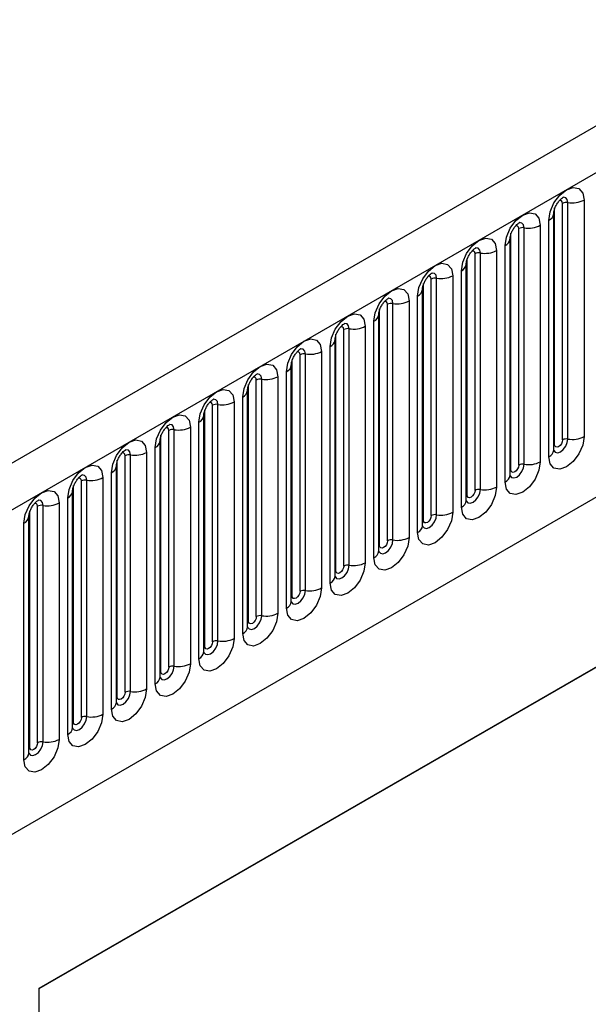
# Model space of a CAD drawing. Units: millimetres. Extents: x 0 to 420, y 0 to 297.
# Drawn here: x 101 to 106, y 40 to 49 of the extents above; entities that cross this region are included whole.
import ezdxf

# ---------------------------------------------------------------- set-up
doc = ezdxf.new("R2010")
doc.units = ezdxf.units.MM

msp = doc.modelspace()

# ---------------------------------------------------------------- linework, layer by layer
at = {"color": 7, "linetype": 'Continuous', "lineweight": 25}
for p, q in [((158.1013, 77.7068), (87.532, 36.968)), ((87.7885, 36.6973), (158.3578, 77.436)), ((89.9252, 35.0178), (156.221, 73.2895)), ((106.1596, 47.119), (106.1596, 44.996)), ((105.8957, 44.9253), (105.8957, 47.0483)), ((105.9665, 44.9661), (105.9665, 47.0891)), ((106.0148, 44.9736), (106.0148, 47.0966)), ((105.844, 44.8137), (105.844, 46.9367)), ((105.8879, 44.875), (105.8879, 46.998)), ((105.8879, 46.998), (105.8879, 46.9954)), ((105.574, 44.7395), (105.574, 46.8625)), ((105.6223, 44.747), (105.6223, 46.87)), ((105.7672, 46.8924), (105.7672, 44.7694)), ((105.4955, 46.7714), (105.4954, 46.7689)), ((105.4955, 44.6484), (105.4955, 46.7714)), ((105.5033, 44.6987), (105.5033, 46.8217)), ((105.4515, 44.5872), (105.4515, 46.7102)), ((105.1109, 44.4722), (105.1109, 46.5952)), ((105.1816, 44.513), (105.1816, 46.636)), ((105.2299, 44.5204), (105.2299, 46.6435)), ((105.3748, 46.6659), (105.3748, 44.5429)), ((105.103, 44.4219), (105.103, 46.5449)), ((105.103, 46.5449), (105.103, 46.5423)), ((104.7891, 44.2864), (104.7891, 46.4094)), ((104.8374, 44.2939), (104.8374, 46.4169)), ((104.9823, 46.4393), (104.9823, 44.3163)), ((105.0591, 44.3606), (105.0591, 46.4836)), ((104.7106, 46.3183), (104.7105, 46.3158)), ((104.7106, 44.1953), (104.7106, 46.3183)), ((104.7184, 44.2456), (104.7184, 46.3686)), ((104.6666, 44.1341), (104.6666, 46.2571)), ((104.326, 44.019), (104.326, 46.1421)), ((104.3967, 44.0599), (104.3967, 46.1829)), ((104.445, 44.0673), (104.445, 46.1903)), ((104.5899, 46.2128), (104.5899, 44.0898)), ((104.3181, 43.9688), (104.3181, 46.0918)), ((104.3181, 46.0918), (104.3181, 46.0892)), ((104.0525, 43.8408), (104.0525, 45.9638)), ((104.1974, 45.9862), (104.1974, 43.8632)), ((104.2742, 43.9075), (104.2742, 46.0305)), ((103.9335, 43.7925), (103.9335, 45.9155)), ((104.0042, 43.8333), (104.0042, 45.9563)), ((103.8818, 43.681), (103.8818, 45.804)), ((103.9257, 45.8652), (103.9256, 45.8627)), ((103.9257, 43.7422), (103.9257, 45.8652)), ((103.6118, 43.6068), (103.6118, 45.7298)), ((103.6601, 43.6142), (103.6601, 45.7372)), ((103.805, 45.7597), (103.805, 43.6366)), ((103.5333, 45.6387), (103.5332, 45.6361)), ((103.5333, 43.5156), (103.5333, 45.6387)), ((103.5411, 43.5659), (103.5411, 45.6889)), ((103.4125, 45.5331), (103.4125, 43.4101)), ((103.4893, 43.4544), (103.4893, 45.5774)), ((103.1486, 43.3394), (103.1486, 45.4624)), ((103.2193, 43.3802), (103.2193, 45.5032)), ((103.2676, 43.3877), (103.2676, 45.5107)), ((103.0969, 43.2279), (103.0969, 45.3509)), ((103.1408, 45.4121), (103.1407, 45.4096)), ((103.1408, 43.2891), (103.1408, 45.4121)), ((102.8269, 43.1537), (102.8269, 45.2767)), ((102.8752, 43.1611), (102.8752, 45.2841)), ((103.0201, 45.3065), (103.0201, 43.1835)), ((102.7484, 45.1855), (102.7483, 45.183)), ((102.7484, 43.0625), (102.7484, 45.1855)), ((102.7562, 43.1128), (102.7562, 45.2358)), ((102.6276, 45.08), (102.6276, 42.957)), ((102.7044, 43.0013), (102.7044, 45.1243)), ((102.3637, 42.8863), (102.3637, 45.0093)), ((102.4345, 42.9271), (102.4345, 45.0501)), ((102.4828, 42.9346), (102.4828, 45.0576)), ((102.3559, 42.836), (102.3559, 44.959)), ((102.3559, 44.959), (102.3559, 44.9565)), ((101.2709, 40.0435), (109.5349, 44.8141)), ((102.042, 42.7005), (102.042, 44.8236)), ((102.0903, 42.708), (102.0903, 44.831)), ((102.2352, 44.8534), (102.2352, 42.7304)), ((102.312, 42.7748), (102.312, 44.8978)), ((101.9635, 44.7324), (101.9634, 44.7299)), ((101.9635, 42.6094), (101.9635, 44.7324)), ((101.9713, 42.6597), (101.9713, 44.7827)), ((101.2709, 40.0405), (109.2873, 44.6683)), ((101.9195, 42.5482), (101.9195, 44.6712)), ((101.5789, 42.4332), (101.5789, 44.5562)), ((101.6496, 42.474), (101.6496, 44.597)), ((101.6979, 42.4815), (101.6979, 44.6045)), ((101.8428, 44.6269), (101.8428, 42.5039)), ((101.571, 42.3829), (101.571, 44.5059)), ((101.571, 44.5059), (101.571, 44.5033)), ((101.2571, 42.2474), (101.2571, 44.3704)), ((101.3054, 42.2549), (101.3054, 44.3779)), ((101.4503, 44.4003), (101.4503, 42.2773)), ((101.5271, 42.3217), (101.5271, 44.4447)), ((101.1864, 42.2066), (101.1864, 44.3296)), ((101.1347, 42.0951), (101.1347, 44.2181)), ((101.1786, 44.2793), (101.1785, 44.2768)), ((101.1786, 42.1563), (101.1786, 44.2793)), ((101.2709, 23.8322), (101.2709, 40.0435))]:
    msp.add_line(p, q, dxfattribs=at)
at = {"color": 7, "linetype": 'Continuous', "lineweight": 25, "flags": 128}
for points in [[(105.844, 46.9367), (105.856, 47.0134), (105.8902, 47.0923), (105.9414, 47.1614), (106.0018, 47.2101), (106.0622, 47.2311), (106.1134, 47.2212), (106.1476, 47.1818), (106.1596, 47.119)], [(105.4515, 46.7102), (105.4636, 46.7869), (105.4978, 46.8658), (105.549, 46.9348), (105.6094, 46.9836), (105.6698, 47.0046), (105.721, 46.9946), (105.7552, 46.9552), (105.7672, 46.8924)], [(105.0591, 46.4836), (105.0711, 46.5603), (105.1053, 46.6392), (105.1565, 46.7083), (105.2169, 46.757), (105.2773, 46.778), (105.3285, 46.7681), (105.3627, 46.7287), (105.3748, 46.6659)], [(104.6666, 46.2571), (104.6787, 46.3338), (104.7129, 46.4126), (104.7641, 46.4817), (104.8245, 46.5305), (104.8849, 46.5514), (104.9361, 46.5415), (104.9703, 46.5021), (104.9823, 46.4393)], [(104.2742, 46.0305), (104.2862, 46.1072), (104.3204, 46.1861), (104.3716, 46.2552), (104.432, 46.3039), (104.4924, 46.3249), (104.5436, 46.3149), (104.5779, 46.2756), (104.5899, 46.2128)], [(103.8818, 45.804), (103.8938, 45.8807), (103.928, 45.9595), (103.9792, 46.0286), (104.0396, 46.0773), (104.1, 46.0983), (104.1512, 46.0884), (104.1854, 46.049), (104.1974, 45.9862)], [(103.4893, 45.5774), (103.5013, 45.6541), (103.5355, 45.733), (103.5867, 45.8021), (103.6471, 45.8508), (103.7075, 45.8718), (103.7587, 45.8618), (103.793, 45.8225), (103.805, 45.7597)], [(103.0969, 45.3509), (103.1089, 45.4276), (103.1431, 45.5064), (103.1943, 45.5755), (103.2547, 45.6242), (103.3151, 45.6452), (103.3663, 45.6353), (103.4005, 45.5959), (103.4125, 45.5331)], [(102.7044, 45.1243), (102.7164, 45.201), (102.7507, 45.2799), (102.8019, 45.3489), (102.8623, 45.3977), (102.9227, 45.4187), (102.9739, 45.4087), (103.0081, 45.3694), (103.0201, 45.3065)], [(102.312, 44.8978), (102.324, 44.9744), (102.3582, 45.0533), (102.4094, 45.1224), (102.4698, 45.1711), (102.5302, 45.1921), (102.5814, 45.1822), (102.6156, 45.1428), (102.6276, 45.08)], [(106.1596, 44.996), (106.1476, 44.9193), (106.1134, 44.8404), (106.0622, 44.7713), (106.0018, 44.7226), (105.9414, 44.7016), (105.8902, 44.7115), (105.856, 44.7509), (105.844, 44.8137)], [(101.9195, 44.6712), (101.9316, 44.7479), (101.9658, 44.8268), (102.017, 44.8958), (102.0774, 44.9446), (102.1378, 44.9656), (102.189, 44.9556), (102.2232, 44.9162), (102.2352, 44.8534)], [(105.9665, 44.9661), (105.9638, 44.9489), (105.9561, 44.9312), (105.9446, 44.9158), (105.9311, 44.9048), (105.9176, 44.9001), (105.9061, 44.9024), (105.8984, 44.9112), (105.8957, 44.9253)], [(101.5271, 44.4447), (101.5391, 44.5213), (101.5733, 44.6002), (101.6245, 44.6693), (101.6849, 44.718), (101.7453, 44.739), (101.7965, 44.7291), (101.8307, 44.6897), (101.8428, 44.6269)], [(105.7672, 44.7694), (105.7552, 44.6927), (105.721, 44.6139), (105.6698, 44.5448), (105.6094, 44.496), (105.549, 44.475), (105.4978, 44.485), (105.4636, 44.5244), (105.4515, 44.5872)], [(105.574, 44.7395), (105.5713, 44.7224), (105.5637, 44.7047), (105.5522, 44.6892), (105.5387, 44.6783), (105.5251, 44.6736), (105.5137, 44.6758), (105.506, 44.6846), (105.5033, 44.6987)], [(101.1347, 44.2181), (101.1467, 44.2948), (101.1809, 44.3737), (101.2321, 44.4427), (101.2925, 44.4915), (101.3529, 44.5125), (101.4041, 44.5025), (101.4383, 44.4631), (101.4503, 44.4003)], [(105.3748, 44.5429), (105.3627, 44.4662), (105.3285, 44.3873), (105.2773, 44.3182), (105.2169, 44.2695), (105.1565, 44.2485), (105.1053, 44.2584), (105.0711, 44.2978), (105.0591, 44.3606)], [(105.1816, 44.513), (105.1789, 44.4958), (105.1712, 44.4781), (105.1597, 44.4627), (105.1462, 44.4517), (105.1327, 44.447), (105.1212, 44.4493), (105.1135, 44.4581), (105.1109, 44.4722)], [(104.9823, 44.3163), (104.9703, 44.2396), (104.9361, 44.1607), (104.8849, 44.0917), (104.8245, 44.0429), (104.7641, 44.0219), (104.7129, 44.0319), (104.6787, 44.0713), (104.6666, 44.1341)], [(104.7891, 44.2864), (104.7864, 44.2692), (104.7788, 44.2516), (104.7673, 44.2361), (104.7538, 44.2252), (104.7402, 44.2205), (104.7288, 44.2227), (104.7211, 44.2315), (104.7184, 44.2456)], [(104.5899, 44.0898), (104.5779, 44.0131), (104.5436, 43.9342), (104.4924, 43.8651), (104.432, 43.8164), (104.3716, 43.7954), (104.3204, 43.8053), (104.2862, 43.8447), (104.2742, 43.9075)], [(104.3967, 44.0599), (104.394, 44.0427), (104.3863, 44.025), (104.3749, 44.0095), (104.3613, 43.9986), (104.3478, 43.9939), (104.3363, 43.9962), (104.3287, 44.005), (104.326, 44.019)], [(104.1974, 43.8632), (104.1854, 43.7865), (104.1512, 43.7076), (104.1, 43.6386), (104.0396, 43.5898), (103.9792, 43.5688), (103.928, 43.5788), (103.8938, 43.6182), (103.8818, 43.681)], [(104.0042, 43.8333), (104.0015, 43.8161), (103.9939, 43.7985), (103.9824, 43.783), (103.9689, 43.7721), (103.9554, 43.7674), (103.9439, 43.7696), (103.9362, 43.7784), (103.9335, 43.7925)], [(103.805, 43.6366), (103.793, 43.56), (103.7587, 43.4811), (103.7075, 43.412), (103.6471, 43.3633), (103.5867, 43.3423), (103.5355, 43.3522), (103.5013, 43.3916), (103.4893, 43.4544)], [(103.6118, 43.6068), (103.6091, 43.5896), (103.6014, 43.5719), (103.59, 43.5564), (103.5764, 43.5455), (103.5629, 43.5408), (103.5514, 43.5431), (103.5438, 43.5519), (103.5411, 43.5659)], [(103.4125, 43.4101), (103.4005, 43.3334), (103.3663, 43.2545), (103.3151, 43.1855), (103.2547, 43.1367), (103.1943, 43.1157), (103.1431, 43.1257), (103.1089, 43.1651), (103.0969, 43.2279)], [(103.2193, 43.3802), (103.2167, 43.363), (103.209, 43.3454), (103.1975, 43.3299), (103.184, 43.319), (103.1705, 43.3143), (103.159, 43.3165), (103.1513, 43.3253), (103.1486, 43.3394)], [(103.0201, 43.1835), (103.0081, 43.1069), (102.9739, 43.028), (102.9227, 42.9589), (102.8623, 42.9102), (102.8019, 42.8892), (102.7507, 42.8991), (102.7164, 42.9385), (102.7044, 43.0013)], [(102.8269, 43.1537), (102.8242, 43.1365), (102.8165, 43.1188), (102.8051, 43.1033), (102.7915, 43.0924), (102.778, 43.0877), (102.7665, 43.0899), (102.7589, 43.0988), (102.7562, 43.1128)], [(102.6276, 42.957), (102.6156, 42.8803), (102.5814, 42.8014), (102.5302, 42.7324), (102.4698, 42.6836), (102.4094, 42.6626), (102.3582, 42.6726), (102.324, 42.7119), (102.312, 42.7748)], [(102.4345, 42.9271), (102.4318, 42.9099), (102.4241, 42.8923), (102.4126, 42.8768), (102.3991, 42.8659), (102.3856, 42.8612), (102.3741, 42.8634), (102.3664, 42.8722), (102.3637, 42.8863)], [(102.2352, 42.7304), (102.2232, 42.6537), (102.189, 42.5749), (102.1378, 42.5058), (102.0774, 42.4571), (102.017, 42.4361), (101.9658, 42.446), (101.9316, 42.4854), (101.9195, 42.5482)], [(102.042, 42.7005), (102.0393, 42.6834), (102.0317, 42.6657), (102.0202, 42.6502), (102.0067, 42.6393), (101.9931, 42.6346), (101.9817, 42.6368), (101.974, 42.6457), (101.9713, 42.6597)], [(101.8428, 42.5039), (101.8307, 42.4272), (101.7965, 42.3483), (101.7453, 42.2793), (101.6849, 42.2305), (101.6245, 42.2095), (101.5733, 42.2195), (101.5391, 42.2588), (101.5271, 42.3217)], [(101.6496, 42.474), (101.6469, 42.4568), (101.6392, 42.4391), (101.6277, 42.4237), (101.6142, 42.4128), (101.6007, 42.4081), (101.5892, 42.4103), (101.5816, 42.4191), (101.5789, 42.4332)], [(101.4503, 42.2773), (101.4383, 42.2006), (101.4041, 42.1218), (101.3529, 42.0527), (101.2925, 42.004), (101.2321, 41.983), (101.1809, 41.9929), (101.1467, 42.0323), (101.1347, 42.0951)], [(101.2571, 42.2474), (101.2544, 42.2303), (101.2468, 42.2126), (101.2353, 42.1971), (101.2218, 42.1862), (101.2082, 42.1815), (101.1968, 42.1837), (101.1891, 42.1926), (101.1864, 42.2066)]]:
    msp.add_lwpolyline(points, dxfattribs=at)
at = {"color": 8, "linetype": 'Continuous', "lineweight": 25, "flags": 128}
for points in [[(105.9665, 47.0891), (105.9638, 47.1032), (105.9561, 47.112), (105.9446, 47.1142), (105.9381, 47.1127)], [(106.0148, 47.0966), (106.0097, 47.1228), (105.9954, 47.1393), (105.974, 47.1434), (105.9715, 47.1431)], [(105.574, 46.8625), (105.5713, 46.8766), (105.5637, 46.8854), (105.5522, 46.8877), (105.5457, 46.8862)], [(105.6223, 46.87), (105.6173, 46.8963), (105.603, 46.9127), (105.5816, 46.9169), (105.5791, 46.9166)], [(105.2299, 46.6435), (105.2248, 46.6697), (105.2105, 46.6862), (105.1891, 46.6903), (105.1866, 46.69)], [(105.1816, 46.636), (105.1789, 46.6501), (105.1712, 46.6589), (105.1597, 46.6611), (105.1532, 46.6596)], [(104.7891, 46.4094), (104.7864, 46.4235), (104.7788, 46.4323), (104.7673, 46.4345), (104.7608, 46.4331)], [(104.8374, 46.4169), (104.8324, 46.4432), (104.8181, 46.4596), (104.7967, 46.4638), (104.7942, 46.4635)], [(104.445, 46.1903), (104.44, 46.2166), (104.4257, 46.2331), (104.4042, 46.2372), (104.4017, 46.2369)], [(104.3967, 46.1829), (104.394, 46.1969), (104.3863, 46.2058), (104.3749, 46.208), (104.3683, 46.2065)], [(104.0042, 45.9563), (104.0015, 45.9704), (103.9939, 45.9792), (103.9824, 45.9814), (103.9759, 45.98)], [(104.0525, 45.9638), (104.0475, 45.99), (104.0332, 46.0065), (104.0118, 46.0107), (104.0093, 46.0103)], [(103.6601, 45.7372), (103.6551, 45.7635), (103.6408, 45.78), (103.6194, 45.7841), (103.6168, 45.7838)], [(103.6118, 45.7298), (103.6091, 45.7438), (103.6014, 45.7527), (103.59, 45.7549), (103.5835, 45.7534)], [(103.2193, 45.5032), (103.2167, 45.5173), (103.209, 45.5261), (103.1975, 45.5283), (103.191, 45.5269)], [(103.2676, 45.5107), (103.2626, 45.5369), (103.2483, 45.5534), (103.2269, 45.5576), (103.2244, 45.5572)], [(102.8269, 45.2767), (102.8242, 45.2907), (102.8165, 45.2996), (102.8051, 45.3018), (102.7986, 45.3003)], [(102.8752, 45.2841), (102.8702, 45.3104), (102.8559, 45.3268), (102.8345, 45.331), (102.832, 45.3307)], [(102.4828, 45.0576), (102.4777, 45.0838), (102.4634, 45.1003), (102.442, 45.1045), (102.4395, 45.1041)], [(102.4345, 45.0501), (102.4318, 45.0642), (102.4241, 45.073), (102.4126, 45.0752), (102.4061, 45.0738)], [(105.8957, 44.9253), (105.8914, 44.9224), (105.8879, 44.9194)], [(105.8881, 44.8705), (105.9021, 44.8547), (105.9235, 44.8505), (105.9488, 44.8593), (105.974, 44.8797), (105.9954, 44.9085), (106.0097, 44.9415), (106.0148, 44.9736)], [(102.042, 44.8236), (102.0393, 44.8376), (102.0317, 44.8464), (102.0202, 44.8487), (102.0137, 44.8472)], [(102.0903, 44.831), (102.0853, 44.8573), (102.071, 44.8737), (102.0496, 44.8779), (102.0471, 44.8776)], [(105.4957, 44.6439), (105.5097, 44.6281), (105.5311, 44.624), (105.5563, 44.6327), (105.5816, 44.6531), (105.603, 44.682), (105.6173, 44.7149), (105.6223, 44.747)], [(101.6979, 44.6045), (101.6928, 44.6307), (101.6785, 44.6472), (101.6571, 44.6513), (101.6546, 44.651)], [(105.5033, 44.6987), (105.499, 44.6959), (105.4955, 44.6928)], [(101.6496, 44.597), (101.6469, 44.6111), (101.6392, 44.6199), (101.6277, 44.6221), (101.6212, 44.6207)], [(105.1023, 44.4196), (105.1029, 44.418), (105.1172, 44.4016), (105.1386, 44.3974), (105.1639, 44.4062), (105.1891, 44.4265), (105.2105, 44.4554), (105.2248, 44.4884), (105.2299, 44.5204)], [(105.1109, 44.4722), (105.1065, 44.4693), (105.103, 44.4663)], [(101.2571, 44.3704), (101.2544, 44.3845), (101.2468, 44.3933), (101.2353, 44.3956), (101.2288, 44.3941)], [(101.3054, 44.3779), (101.3004, 44.4042), (101.2861, 44.4206), (101.2647, 44.4248), (101.2622, 44.4245)], [(104.7098, 44.193), (104.7105, 44.1915), (104.7248, 44.175), (104.7462, 44.1708), (104.7714, 44.1796), (104.7967, 44.2), (104.8181, 44.2289), (104.8324, 44.2618), (104.8374, 44.2939)], [(104.7184, 44.2456), (104.7141, 44.2428), (104.7106, 44.2397)], [(104.3174, 43.9665), (104.3181, 43.9649), (104.3324, 43.9485), (104.3538, 43.9443), (104.379, 43.9531), (104.4042, 43.9734), (104.4257, 44.0023), (104.44, 44.0353), (104.445, 44.0673)], [(104.326, 44.019), (104.3217, 44.0162), (104.3181, 44.0132)], [(103.9249, 43.7399), (103.9256, 43.7384), (103.9399, 43.7219), (103.9613, 43.7177), (103.9866, 43.7265), (104.0118, 43.7469), (104.0332, 43.7758), (104.0475, 43.8087), (104.0525, 43.8408)], [(103.9335, 43.7925), (103.9292, 43.7897), (103.9257, 43.7866)], [(103.5325, 43.5134), (103.5332, 43.5118), (103.5475, 43.4953), (103.5689, 43.4912), (103.5941, 43.5), (103.6194, 43.5203), (103.6408, 43.5492), (103.6551, 43.5822), (103.6601, 43.6142)], [(103.5411, 43.5659), (103.5368, 43.5631), (103.5333, 43.5601)], [(103.14, 43.2868), (103.1407, 43.2853), (103.155, 43.2688), (103.1764, 43.2646), (103.2017, 43.2734), (103.2269, 43.2938), (103.2483, 43.3227), (103.2626, 43.3556), (103.2676, 43.3877)], [(103.1486, 43.3394), (103.1443, 43.3365), (103.1408, 43.3335)], [(102.7476, 43.0603), (102.7483, 43.0587), (102.7626, 43.0422), (102.784, 43.0381), (102.8092, 43.0469), (102.8345, 43.0672), (102.8559, 43.0961), (102.8702, 43.1291), (102.8752, 43.1611)], [(102.7562, 43.1128), (102.7519, 43.11), (102.7484, 43.107)], [(102.3637, 42.8863), (102.3594, 42.8834), (102.3559, 42.8804)], [(102.3561, 42.8315), (102.3701, 42.8157), (102.3915, 42.8115), (102.4168, 42.8203), (102.442, 42.8407), (102.4634, 42.8695), (102.4777, 42.9025), (102.4828, 42.9346)], [(101.9627, 42.6072), (101.9634, 42.6056), (101.9777, 42.5891), (101.9991, 42.585), (102.0243, 42.5937), (102.0496, 42.6141), (102.071, 42.643), (102.0853, 42.676), (102.0903, 42.708)], [(101.9713, 42.6597), (101.967, 42.6569), (101.9635, 42.6539)], [(101.5703, 42.3806), (101.5709, 42.379), (101.5852, 42.3626), (101.6066, 42.3584), (101.6319, 42.3672), (101.6571, 42.3876), (101.6785, 42.4164), (101.6928, 42.4494), (101.6979, 42.4815)], [(101.5789, 42.4332), (101.5745, 42.4303), (101.571, 42.4273)], [(101.1778, 42.1541), (101.1785, 42.1525), (101.1928, 42.136), (101.2142, 42.1319), (101.2394, 42.1406), (101.2647, 42.161), (101.2861, 42.1899), (101.3004, 42.2229), (101.3054, 42.2549)], [(101.1864, 42.2066), (101.1821, 42.2038), (101.1786, 42.2008)]]:
    msp.add_lwpolyline(points, dxfattribs=at)
at = {"color": 7, "linetype": 'Continuous', "lineweight": 25}
for centre, radius, start, end in [((106.0538, 47.3235), 0.2303, 260.2289, 297.35717), ((106.0017, 47.0209), 0.0768, 80.2289, 117.35717), ((105.6093, 46.7944), 0.0768, 80.2289, 117.35717), ((105.6614, 47.0969), 0.2303, 260.2289, 297.35717), ((105.2168, 46.5678), 0.0768, 80.2289, 117.35717), ((105.2689, 46.8704), 0.2303, 260.2289, 297.35717), ((104.8244, 46.3413), 0.0768, 80.2289, 117.35717), ((104.8765, 46.6438), 0.2303, 260.2289, 297.35717), ((104.432, 46.1147), 0.0768, 80.2289, 117.35717), ((104.4841, 46.4173), 0.2303, 260.2289, 297.35717), ((104.0395, 45.8882), 0.0768, 80.2289, 117.35717), ((104.0916, 46.1907), 0.2303, 260.2289, 297.35717), ((103.6471, 45.6616), 0.0768, 80.2289, 117.35717), ((103.6992, 45.9642), 0.2303, 260.2289, 297.35717), ((103.3067, 45.7376), 0.2303, 260.2289, 297.35717), ((103.2546, 45.435), 0.0768, 80.2289, 117.35717), ((102.8622, 45.2085), 0.0768, 80.2289, 117.35717), ((102.9143, 45.511), 0.2303, 260.2289, 297.35717), ((102.5218, 45.2845), 0.2303, 260.2289, 297.35717), ((102.4697, 44.9819), 0.0768, 80.2289, 117.35717), ((106.0538, 45.2005), 0.2303, 260.2289, 297.35717), ((106.0017, 44.8979), 0.0768, 80.2289, 117.35717), ((102.0773, 44.7554), 0.0768, 80.2289, 117.35717), ((102.1294, 45.0579), 0.2303, 260.2289, 297.35717), ((105.6093, 44.6714), 0.0768, 80.2289, 117.35717), ((105.6614, 44.9739), 0.2303, 260.2289, 297.35717), ((101.6848, 44.5288), 0.0768, 80.2289, 117.35717), ((101.7369, 44.8314), 0.2303, 260.2289, 297.35717), ((105.2168, 44.4448), 0.0768, 80.2289, 117.35717), ((105.2689, 44.7474), 0.2303, 260.2289, 297.35717), ((101.2924, 44.3023), 0.0768, 80.2289, 117.35717), ((101.3445, 44.6048), 0.2303, 260.2289, 297.35717), ((104.8244, 44.2183), 0.0768, 80.2289, 117.35717), ((104.8765, 44.5208), 0.2303, 260.2289, 297.35717), ((104.432, 43.9917), 0.0768, 80.2289, 117.35717), ((104.4841, 44.2943), 0.2303, 260.2289, 297.35717), ((104.0395, 43.7651), 0.0768, 80.2289, 117.35717), ((104.0916, 44.0677), 0.2303, 260.2289, 297.35717), ((103.6471, 43.5386), 0.0768, 80.2289, 117.35717), ((103.6992, 43.8411), 0.2303, 260.2289, 297.35717), ((103.3067, 43.6146), 0.2303, 260.2289, 297.35717), ((103.2546, 43.312), 0.0768, 80.2289, 117.35717), ((102.8622, 43.0855), 0.0768, 80.2289, 117.35717), ((102.9143, 43.388), 0.2303, 260.2289, 297.35717), ((102.5218, 43.1615), 0.2303, 260.2289, 297.35717), ((102.4697, 42.8589), 0.0768, 80.2289, 117.35717), ((102.0773, 42.6324), 0.0768, 80.2289, 117.35717), ((102.1294, 42.9349), 0.2303, 260.2289, 297.35717), ((101.6848, 42.4058), 0.0768, 80.2289, 117.35717), ((101.7369, 42.7084), 0.2303, 260.2289, 297.35717), ((101.2924, 42.1793), 0.0768, 80.2289, 117.35717), ((101.3445, 42.4818), 0.2303, 260.2289, 297.35717)]:
    msp.add_arc(centre, radius, start, end, dxfattribs=at)
at = {"color": 8, "linetype": 'Continuous', "lineweight": 25}
for centre, radius, start, end in [((105.8118, 47.0065), 0.0768, 294.73305, 351.71273), ((105.4194, 46.78), 0.0768, 294.73305, 351.71273), ((105.027, 46.5534), 0.0768, 294.73305, 351.71273), ((104.6345, 46.3268), 0.0768, 294.73305, 351.71273), ((104.2421, 46.1003), 0.0768, 294.73305, 351.71273), ((103.8496, 45.8737), 0.0768, 294.73305, 351.71273), ((103.4572, 45.6472), 0.0768, 294.73305, 351.71273), ((103.0647, 45.4206), 0.0768, 294.73305, 351.71273), ((102.6723, 45.1941), 0.0768, 294.73305, 351.71273), ((102.2798, 44.9675), 0.0768, 294.73305, 351.71273), ((105.8125, 44.8827), 0.0758, 294.52506, 354.1548), ((101.8874, 44.741), 0.0768, 294.73305, 351.71273), ((105.4201, 44.6561), 0.0758, 294.52506, 354.1548), ((101.495, 44.5144), 0.0768, 294.73305, 351.71273), ((105.0276, 44.4296), 0.0758, 294.52506, 354.1548), ((101.1025, 44.2879), 0.0768, 294.73305, 351.71273), ((104.6352, 44.203), 0.0758, 294.52506, 354.1548), ((104.2427, 43.9765), 0.0758, 294.52506, 354.1548), ((103.8503, 43.7499), 0.0758, 294.52506, 354.1548), ((103.4579, 43.5234), 0.0758, 294.52506, 354.1548), ((103.0654, 43.2968), 0.0758, 294.52506, 354.1548), ((102.673, 43.0703), 0.0758, 294.52506, 354.1548), ((102.2805, 42.8437), 0.0758, 294.52506, 354.1548), ((101.8881, 42.6172), 0.0758, 294.52506, 354.1548), ((101.4956, 42.3906), 0.0758, 294.52506, 354.1548), ((101.1032, 42.164), 0.0758, 294.52506, 354.1548)]:
    msp.add_arc(centre, radius, start, end, dxfattribs=at)
at = {"color": 7, "linetype": 'Continuous', "lineweight": 25}
for points, knots in [([(105.8879, 46.998), (105.8881, 47.0021), (105.8885, 47.0108), (105.8936, 47.0338), (105.9043, 47.0616), (105.921, 47.0915), (105.9409, 47.1169), (105.9589, 47.1339), (105.9728, 47.1429), (105.9747, 47.1436), (105.9757, 47.1439)], [0, 0, 0, 0, 0.108892, 0.226539, 0.35585, 0.496144, 0.640807, 0.763491, 0.876748, 1, 1, 1, 1]), ([(105.4955, 46.7714), (105.4956, 46.7756), (105.496, 46.7843), (105.5012, 46.8072), (105.5119, 46.835), (105.5286, 46.8649), (105.5484, 46.8903), (105.5664, 46.9073), (105.5804, 46.9164), (105.5823, 46.917), (105.5832, 46.9173)], [0, 0, 0, 0, 0.108892, 0.226539, 0.35585, 0.496144, 0.640807, 0.763491, 0.876748, 1, 1, 1, 1]), ([(105.103, 46.5449), (105.1032, 46.549), (105.1036, 46.5577), (105.1087, 46.5807), (105.1194, 46.6085), (105.1361, 46.6384), (105.156, 46.6638), (105.174, 46.6807), (105.1879, 46.6898), (105.1898, 46.6904), (105.1908, 46.6908)], [0, 0, 0, 0, 0.108892, 0.226539, 0.35585, 0.496144, 0.640807, 0.763491, 0.876748, 1, 1, 1, 1]), ([(104.7106, 46.3183), (104.7108, 46.3225), (104.7111, 46.3312), (104.7163, 46.3541), (104.727, 46.3819), (104.7437, 46.4118), (104.7635, 46.4372), (104.7816, 46.4542), (104.7955, 46.4633), (104.7974, 46.4639), (104.7983, 46.4642)], [0, 0, 0, 0, 0.108892, 0.226539, 0.35585, 0.496144, 0.640807, 0.763491, 0.876748, 1, 1, 1, 1]), ([(104.3181, 46.0918), (104.3183, 46.0959), (104.3187, 46.1046), (104.3238, 46.1275), (104.3345, 46.1554), (104.3512, 46.1853), (104.3711, 46.2107), (104.3891, 46.2276), (104.403, 46.2367), (104.4049, 46.2373), (104.4059, 46.2377)], [0, 0, 0, 0, 0.108892, 0.226539, 0.35585, 0.496144, 0.640807, 0.763491, 0.876748, 1, 1, 1, 1]), ([(103.9257, 45.8652), (103.9259, 45.8694), (103.9262, 45.8781), (103.9314, 45.901), (103.9421, 45.9288), (103.9588, 45.9587), (103.9787, 45.9841), (103.9967, 46.0011), (104.0106, 46.0102), (104.0125, 46.0108), (104.0135, 46.0111)], [0, 0, 0, 0, 0.108892, 0.226539, 0.35585, 0.496144, 0.640807, 0.763491, 0.876748, 1, 1, 1, 1]), ([(103.5333, 45.6387), (103.5334, 45.6428), (103.5338, 45.6515), (103.5389, 45.6744), (103.5497, 45.7023), (103.5664, 45.7322), (103.5862, 45.7576), (103.6042, 45.7745), (103.6182, 45.7836), (103.62, 45.7842), (103.621, 45.7846)], [0, 0, 0, 0, 0.108892, 0.226539, 0.35585, 0.496144, 0.640807, 0.763491, 0.876748, 1, 1, 1, 1]), ([(103.1408, 45.4121), (103.141, 45.4163), (103.1413, 45.425), (103.1465, 45.4479), (103.1572, 45.4757), (103.1739, 45.5056), (103.1938, 45.531), (103.2118, 45.548), (103.2257, 45.5571), (103.2276, 45.5577), (103.2286, 45.558)], [0, 0, 0, 0, 0.108892, 0.226539, 0.35585, 0.496144, 0.640807, 0.763491, 0.876748, 1, 1, 1, 1]), ([(102.7484, 45.1855), (102.7485, 45.1897), (102.7489, 45.1984), (102.754, 45.2213), (102.7648, 45.2492), (102.7815, 45.2791), (102.8013, 45.3044), (102.8193, 45.3214), (102.8333, 45.3305), (102.8351, 45.3311), (102.8361, 45.3315)], [0, 0, 0, 0, 0.108892, 0.226539, 0.35585, 0.496144, 0.640807, 0.763491, 0.876748, 1, 1, 1, 1]), ([(102.3559, 44.959), (102.3561, 44.9632), (102.3565, 44.9719), (102.3616, 44.9948), (102.3723, 45.0226), (102.389, 45.0525), (102.4089, 45.0779), (102.4269, 45.0949), (102.4408, 45.1039), (102.4427, 45.1046), (102.4437, 45.1049)], [0, 0, 0, 0, 0.108892, 0.226539, 0.35585, 0.496144, 0.640807, 0.763491, 0.876748, 1, 1, 1, 1]), ([(101.9635, 44.7324), (101.9636, 44.7366), (101.964, 44.7453), (101.9692, 44.7682), (101.9799, 44.7961), (101.9966, 44.8259), (102.0164, 44.8513), (102.0344, 44.8683), (102.0484, 44.8774), (102.0503, 44.878), (102.0512, 44.8783)], [0, 0, 0, 0, 0.108892, 0.226539, 0.35585, 0.496144, 0.640807, 0.763491, 0.876748, 1, 1, 1, 1]), ([(105.8879, 44.8706), (105.888, 44.8701), (105.8884, 44.8688), (105.8881, 44.8724), (105.8879, 44.875)], [0, 0, 0, 0, 0.305113, 1, 1, 1, 1]), ([(101.571, 44.5059), (101.5712, 44.5101), (101.5716, 44.5187), (101.5767, 44.5417), (101.5874, 44.5695), (101.6041, 44.5994), (101.624, 44.6248), (101.642, 44.6418), (101.6559, 44.6508), (101.6578, 44.6515), (101.6588, 44.6518)], [0, 0, 0, 0, 0.108892, 0.226539, 0.35585, 0.496144, 0.640807, 0.763491, 0.876748, 1, 1, 1, 1]), ([(105.4955, 44.644), (105.4956, 44.6436), (105.496, 44.6423), (105.4957, 44.6459), (105.4955, 44.6484)], [0, 0, 0, 0, 0.305113, 1, 1, 1, 1]), ([(101.1786, 44.2793), (101.1788, 44.2835), (101.1791, 44.2922), (101.1843, 44.3151), (101.195, 44.3429), (101.2117, 44.3728), (101.2315, 44.3982), (101.2496, 44.4152), (101.2635, 44.4243), (101.2654, 44.4249), (101.2663, 44.4252)], [0, 0, 0, 0, 0.108892, 0.226539, 0.35585, 0.496144, 0.640807, 0.763491, 0.876748, 1, 1, 1, 1]), ([(105.103, 44.4174), (105.1032, 44.417), (105.1035, 44.4157), (105.1032, 44.4193), (105.103, 44.4219)], [0, 0, 0, 0, 0.305113, 1, 1, 1, 1]), ([(104.7106, 44.1909), (104.7107, 44.1905), (104.7111, 44.1892), (104.7108, 44.1928), (104.7106, 44.1953)], [0, 0, 0, 0, 0.305113, 1, 1, 1, 1]), ([(104.3182, 43.9643), (104.3183, 43.9639), (104.3186, 43.9626), (104.3183, 43.9662), (104.3181, 43.9688)], [0, 0, 0, 0, 0.305113, 1, 1, 1, 1]), ([(103.9257, 43.7378), (103.9258, 43.7374), (103.9262, 43.7361), (103.9259, 43.7397), (103.9257, 43.7422)], [0, 0, 0, 0, 0.305113, 1, 1, 1, 1]), ([(103.5333, 43.5112), (103.5334, 43.5108), (103.5337, 43.5095), (103.5335, 43.5131), (103.5333, 43.5156)], [0, 0, 0, 0, 0.305113, 1, 1, 1, 1]), ([(103.1408, 43.2847), (103.1409, 43.2843), (103.1413, 43.2829), (103.141, 43.2866), (103.1408, 43.2891)], [0, 0, 0, 0, 0.305113, 1, 1, 1, 1]), ([(102.7484, 43.0581), (102.7485, 43.0577), (102.7489, 43.0564), (102.7486, 43.06), (102.7484, 43.0625)], [0, 0, 0, 0, 0.305113, 1, 1, 1, 1]), ([(102.3559, 42.8316), (102.356, 42.8312), (102.3564, 42.8298), (102.3561, 42.8335), (102.3559, 42.836)], [0, 0, 0, 0, 0.305113, 1, 1, 1, 1]), ([(101.9635, 42.605), (101.9636, 42.6046), (101.964, 42.6033), (101.9637, 42.6069), (101.9635, 42.6094)], [0, 0, 0, 0, 0.305113, 1, 1, 1, 1]), ([(101.571, 42.3785), (101.5712, 42.3781), (101.5715, 42.3767), (101.5712, 42.3804), (101.571, 42.3829)], [0, 0, 0, 0, 0.305113, 1, 1, 1, 1]), ([(101.1786, 42.1519), (101.1787, 42.1515), (101.1791, 42.1502), (101.1788, 42.1538), (101.1786, 42.1563)], [0, 0, 0, 0, 0.305113, 1, 1, 1, 1])]:
    msp.add_open_spline(points, degree=3, knots=knots, dxfattribs=at)

doc.saveas('drawing.dxf')
